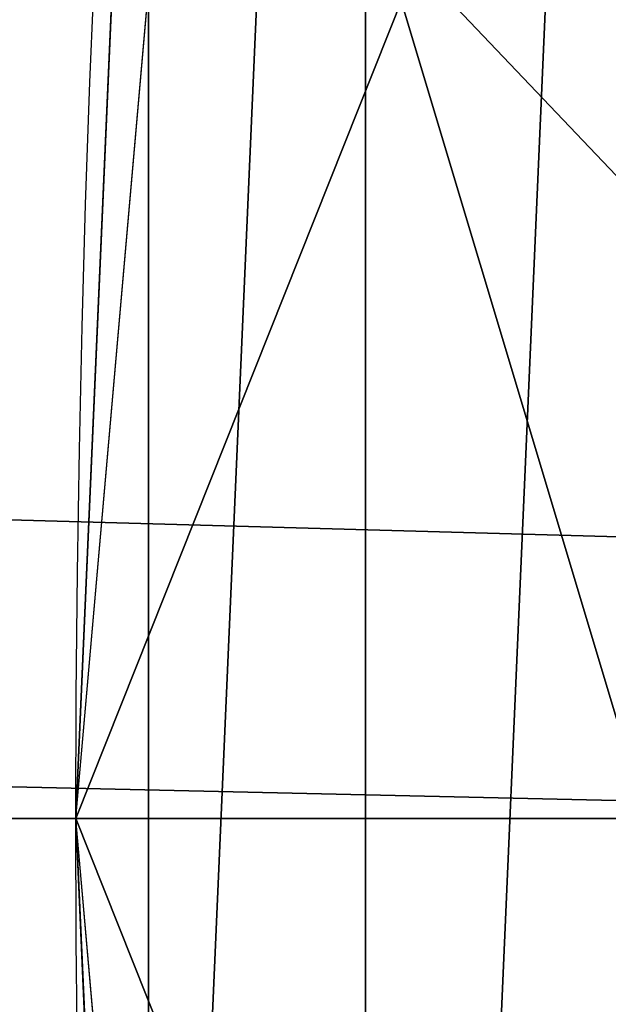
# Model space of a CAD drawing. Extents: x -4.6 to 13.9, y -11.9 to 6.7.
# Drawn here: x 3.9 to 3.9, y 0.9 to 1 of the extents above; entities that cross this region are included whole.
import ezdxf

# ---------------------------------------------------------------- set-up
doc = ezdxf.new("R2010")
doc.units = 0
doc.header["$MEASUREMENT"] = 0
doc.layers.get('0').update_dxf_attribs({"color": 13, "linetype": 'CONTINUOUS'})

# ---------------------------------------------------------------- blocks, each defined once
blk = doc.blocks.new('GROUP_8')
for centre, radius in [((8.873641690853223, 8.873641690853223, 0.375), 8.875000000000004), ((8.873641690853223, 8.873641690853223), 8.874999999999998)]:
    blk.add_circle(centre, radius)
at = {"color": 8}
mesh = blk.add_polyface(dxfattribs=at)
corners = [(0.004034919880185228, 8.56428634774565, 0.375), (0.02028711519517579, 9.493107394241761, 0.375), (1.77635683940025e-15, 9.02890966034963, 0.375), (0.0323808154007974, 8.100510956634107, 0.375), (0.06484065989309684, 9.95560721569943, 0.375), (0.08495999243251706, 7.638854663125395, 0.375), (0.1335385159246254, 10.41514144486001, 0.375), (0.161628335105835, 7.180582835030693, 0.375), (0.2261923872415093, 10.87045053034319, 0.375), (0.2621757008226338, 6.726951563576723, 0.375), (0.342548316022766, 11.3202865015938, 0.375), (0.3863264962424378, 6.279204220547015, 0.375), (0.4822873787553998, 11.76341638948237, 0.375), (0.5337404326646267, 5.838568050286274, 0.375), (0.6450265603816092, 12.19862560578778, 0.375), (0.7040134587360853, 5.406250805908953, 0.375), (0.8303198041164137, 12.62472127229915, 0.375), (0.8966788679278794, 4.983437438931881, 0.375), (1.037659234058317, 13.04053549041213, 0.375), (1.111208577745423, 4.571286851404539, 0.375), (1.266476547241832, 13.44492854225775, 0.375), (1.347014577165887, 4.170928719439106, 0.375), (1.516144571316421, 13.83679201458991, 0.375), (1.60345053833553, 3.783460396846751, 0.375), (1.785978983582305, 14.21505183686907, 0.375), (1.879813588109433, 3.409943907367101, 0.375), (2.075240186671429, 14.57867122521487, 0.375), (2.175346234577924, 3.051403033735012, 0.375), (2.383135335732414, 14.92665352415872, 0.375), (2.489238443299259, 2.708820511563236, 0.375), (2.708820511563222, 15.25804493840716, 0.375), (2.82062985754771, 2.383135335732428, 0.375), (3.051403033734998, 15.57193714712851, 0.375), (3.16861215649156, 2.07524018667144, 0.375), (3.409943907367088, 15.867469793597, 0.375), (3.53223154483735, 1.785978983582319, 0.375), (3.783460396846738, 16.14383284337091, 0.375), (3.910491367116507, 1.516144571316436, 0.375), (4.170928719439095, 16.40026880454055, 0.375), (4.302354839448673, 1.266476547241846, 0.375), (4.57128685140453, 16.63607480396103, 0.375), (4.706747891294289, 1.03765923405833, 0.375), (4.983437438931871, 16.85060451377854, 0.375), (5.122562109407259, 0.8303198041164279, 0.375), (5.40625080590895, 17.04326992297035, 0.375), (5.548657775918624, 0.6450265603816181, 0.375), (5.838568050286277, 17.21354294904181, 0.375), (5.983866992224028, 0.4822873787554114, 0.375), (6.279204220547014, 17.36095688546401, 0.375), (6.426996880112596, 0.3425483160227736, 0.375), (6.726951563576722, 17.48510768088381, 0.375), (6.876832851363215, 0.2261923872415164, 0.375), (7.180582835030695, 17.58565504660061, 0.375), (7.332141936846392, 0.1335385159246303, 0.375), (7.638854663125393, 17.66232338927393, 0.375), (7.791676166006969, 0.06484065989309507, 0.375), (8.100510956634107, 17.71490256630566, 0.375), (8.254175987464645, 0.0202871151951749, 0.375), (8.564286347745654, 17.74324846182626, 0.375), (8.71837372135678, -8.881784197001252e-16, 0.375), (9.028909660349633, 17.74728338170646, 0.375), (9.182997033960753, 0.004034919880181675, 0.375), (9.493107394241768, 17.72699626651127, 0.375), (9.6467724250723, 0.03238081540079207, 0.375), (9.955607215699445, 17.68244272181335, 0.375), (10.10842871858101, 0.08495999243251084, 0.375), (10.41514144486002, 17.61374486578182, 0.375), (10.56670054667572, 0.1616283351058252, 0.375), (10.8704505303432, 17.52109099446493, 0.375), (11.02033181812969, 0.2621757008226182, 0.375), (11.32028650159382, 17.40473506568367, 0.375), (11.4680791611594, 0.3863264962424284, 0.375), (11.76341638948239, 17.26499600295106, 0.375), (11.90871533142015, 0.5337404326646173, 0.375), (12.19862560578779, 17.10225682132483, 0.375), (12.34103257579747, 0.7040134587360725, 0.375), (12.62472127229917, 16.91696357759004, 0.375), (12.76384594277455, 0.8966788679278679, 0.375), (13.04053549041214, 16.70962414764811, 0.375), (13.17599653030188, 1.111208577745412, 0.375), (13.44492854225775, 16.48080683446463, 0.375), (13.57635466226733, 1.347014577165877, 0.375), (13.83679201458992, 16.23113881039002, 0.375), (13.96382298485969, 1.603450538335523, 0.375), (14.21505183686908, 15.96130439812414, 0.375), (14.33733947433934, 1.879813588109429, 0.375), (14.57867122521487, 15.67204319503502, 0.375), (14.69588034797144, 2.175346234577923, 0.375), (14.92665352415874, 15.36414804597403, 0.375), (15.03846287014321, 2.489238443299262, 0.375), (15.25804493840713, 15.03846287014328, 0.375), (15.36414804597403, 2.820629857547717, 0.375), (15.57193714712849, 14.69588034797148, 0.375), (15.67204319503502, 3.168612156491569, 0.375), (15.86746979359699, 14.3373394743394, 0.375), (15.96130439812415, 3.532231544837363, 0.375), (16.14383284337088, 13.96382298485975, 0.375), (16.23113881039003, 3.910491367116519, 0.375), (16.40026880454051, 13.57635466226738, 0.375), (16.48080683446463, 4.30235483944869, 0.375), (16.63607480396099, 13.17599653030196, 0.375), (16.70962414764813, 4.706747891294313, 0.375), (16.85060451377854, 12.76384594277461, 0.375), (16.91696357759004, 5.122562109407287, 0.375), (17.04326992297034, 12.34103257579753, 0.375), (17.10225682132484, 5.548657775918659, 0.375), (17.21354294904178, 11.90871533142021, 0.375), (17.26499600295107, 5.983866992224067, 0.375), (17.36095688546401, 11.46807916115947, 0.375), (17.40473506568369, 6.426996880112645, 0.375), (17.4851076808838, 11.02033181812976, 0.375), (17.52109099446494, 6.876832851363259, 0.375), (17.58565504660059, 10.56670054667578, 0.375), (17.61374486578183, 7.33214193684644, 0.375), (17.66232338927393, 10.10842871858108, 0.375), (17.68244272181337, 7.79167616600702, 0.375), (17.71490256630566, 9.64677242507237, 0.375), (17.72699626651128, 8.254175987464706, 0.375), (17.74324846182628, 9.182997033960824, 0.375), (17.74728338170646, 8.71837372135684, 0.375)]
mesh.append_faces([[corners[k] for k in face] for face in [(0, 1, 2), (118, 117, 119)]], dxfattribs={"vtx0": -1, "color": 8})
mesh.append_faces([[corners[k] for k in face] for face in [(1, 3, 4), (4, 5, 6), (6, 7, 8), (8, 9, 10), (10, 11, 12), (12, 13, 14), (14, 15, 16), (16, 17, 18), (18, 19, 20), (20, 21, 22), (22, 23, 24), (24, 25, 26), (26, 27, 28), (28, 29, 30), (30, 31, 32), (32, 33, 34), (34, 35, 36), (36, 37, 38), (38, 39, 40), (40, 41, 42), (42, 43, 44), (44, 45, 46), (46, 47, 48), (48, 49, 50), (50, 51, 52), (52, 53, 54), (54, 55, 56), (56, 57, 58), (58, 59, 60), (60, 61, 62), (62, 63, 64), (64, 65, 66), (66, 67, 68), (68, 69, 70), (70, 71, 72), (72, 73, 74), (74, 75, 76), (76, 77, 78), (78, 79, 80), (80, 81, 82), (82, 83, 84), (84, 85, 86), (86, 87, 88), (88, 89, 90), (90, 91, 92), (92, 93, 94), (94, 95, 96), (96, 97, 98), (98, 99, 100), (100, 101, 102), (102, 103, 104), (104, 105, 106), (106, 107, 108), (108, 109, 110), (110, 111, 112), (112, 113, 114), (114, 115, 116), (116, 117, 118)]], dxfattribs={"vtx0": -1, "vtx1": -1, "color": 8})
mesh.append_faces([[corners[k] for k in face] for face in [(1, 0, 3), (4, 3, 5), (6, 5, 7), (8, 7, 9), (10, 9, 11), (12, 11, 13), (14, 13, 15), (16, 15, 17), (18, 17, 19), (20, 19, 21), (22, 21, 23), (24, 23, 25), (26, 25, 27), (28, 27, 29), (30, 29, 31), (32, 31, 33), (34, 33, 35), (36, 35, 37), (38, 37, 39), (40, 39, 41), (42, 41, 43), (44, 43, 45), (46, 45, 47), (48, 47, 49), (50, 49, 51), (52, 51, 53), (54, 53, 55), (56, 55, 57), (58, 57, 59), (60, 59, 61), (62, 61, 63), (64, 63, 65), (66, 65, 67), (68, 67, 69), (70, 69, 71), (72, 71, 73), (74, 73, 75), (76, 75, 77), (78, 77, 79), (80, 79, 81), (82, 81, 83), (84, 83, 85), (86, 85, 87), (88, 87, 89), (90, 89, 91), (92, 91, 93), (94, 93, 95), (96, 95, 97), (98, 97, 99), (100, 99, 101), (102, 101, 103), (104, 103, 105), (106, 105, 107), (108, 107, 109), (110, 109, 111), (112, 111, 113), (114, 113, 115), (116, 115, 117)]], dxfattribs={"vtx0": -1, "vtx2": -1, "color": 8})
at = {"color": 250}
mesh = blk.add_polyface(dxfattribs=at)
corners = [(0.02028711519517579, 9.493107394241761), (0.004034919880185228, 8.56428634774565), (1.77635683940025e-15, 9.02890966034963), (0.0323808154007974, 8.100510956634107), (0.06484065989309684, 9.95560721569943), (0.08495999243251706, 7.638854663125395), (0.1335385159246254, 10.41514144486001), (0.161628335105835, 7.180582835030693), (0.2261923872415093, 10.87045053034319), (0.2621757008226338, 6.726951563576723), (0.342548316022766, 11.3202865015938), (0.3863264962424378, 6.279204220547015), (0.4822873787553998, 11.76341638948237), (0.5337404326646267, 5.838568050286274), (0.6450265603816092, 12.19862560578778), (0.7040134587360853, 5.406250805908953), (0.8303198041164137, 12.62472127229915), (0.8966788679278794, 4.983437438931881), (1.037659234058317, 13.04053549041213), (1.111208577745423, 4.571286851404539), (1.266476547241832, 13.44492854225775), (1.347014577165887, 4.170928719439106), (1.516144571316421, 13.83679201458991), (1.60345053833553, 3.783460396846751), (1.785978983582305, 14.21505183686907), (1.879813588109433, 3.409943907367101), (2.075240186671429, 14.57867122521487), (2.175346234577924, 3.051403033735012), (2.383135335732414, 14.92665352415872), (2.489238443299259, 2.708820511563236), (2.708820511563222, 15.25804493840716), (2.82062985754771, 2.383135335732428), (3.051403033734998, 15.57193714712851), (3.16861215649156, 2.07524018667144), (3.409943907367088, 15.867469793597), (3.53223154483735, 1.785978983582319), (3.783460396846738, 16.14383284337091), (3.910491367116507, 1.516144571316436), (4.170928719439095, 16.40026880454055), (4.302354839448673, 1.266476547241846), (4.57128685140453, 16.63607480396103), (4.706747891294289, 1.03765923405833), (4.983437438931871, 16.85060451377854), (5.122562109407259, 0.8303198041164279), (5.40625080590895, 17.04326992297035), (5.548657775918624, 0.6450265603816181), (5.838568050286277, 17.21354294904181), (5.983866992224028, 0.4822873787554114), (6.279204220547014, 17.36095688546401), (6.426996880112596, 0.3425483160227736), (6.726951563576722, 17.48510768088381), (6.876832851363215, 0.2261923872415164), (7.180582835030695, 17.58565504660061), (7.332141936846392, 0.1335385159246303), (7.638854663125393, 17.66232338927393), (7.791676166006969, 0.06484065989309507), (8.100510956634107, 17.71490256630566), (8.254175987464645, 0.0202871151951749), (8.564286347745654, 17.74324846182626), (8.71837372135678, -8.881784197001252e-16), (9.028909660349633, 17.74728338170646), (9.182997033960753, 0.004034919880181675), (9.493107394241768, 17.72699626651127), (9.6467724250723, 0.03238081540079207), (9.955607215699445, 17.68244272181335), (10.10842871858101, 0.08495999243251084), (10.41514144486002, 17.61374486578182), (10.56670054667572, 0.1616283351058252), (10.8704505303432, 17.52109099446493), (11.02033181812969, 0.2621757008226182), (11.32028650159382, 17.40473506568367), (11.4680791611594, 0.3863264962424284), (11.76341638948239, 17.26499600295106), (11.90871533142015, 0.5337404326646173), (12.19862560578779, 17.10225682132483), (12.34103257579747, 0.7040134587360725), (12.62472127229917, 16.91696357759004), (12.76384594277455, 0.8966788679278679), (13.04053549041214, 16.70962414764811), (13.17599653030188, 1.111208577745412), (13.44492854225775, 16.48080683446463), (13.57635466226733, 1.347014577165877), (13.83679201458992, 16.23113881039002), (13.96382298485969, 1.603450538335523), (14.21505183686908, 15.96130439812414), (14.33733947433934, 1.879813588109429), (14.57867122521487, 15.67204319503502), (14.69588034797144, 2.175346234577923), (14.92665352415874, 15.36414804597403), (15.03846287014321, 2.489238443299262), (15.25804493840713, 15.03846287014328), (15.36414804597403, 2.820629857547717), (15.57193714712849, 14.69588034797148), (15.67204319503502, 3.168612156491569), (15.86746979359699, 14.3373394743394), (15.96130439812415, 3.532231544837363), (16.14383284337088, 13.96382298485975), (16.23113881039003, 3.910491367116519), (16.40026880454051, 13.57635466226738), (16.48080683446463, 4.30235483944869), (16.63607480396099, 13.17599653030196), (16.70962414764813, 4.706747891294313), (16.85060451377854, 12.76384594277461), (16.91696357759004, 5.122562109407287), (17.04326992297034, 12.34103257579753), (17.10225682132484, 5.548657775918659), (17.21354294904178, 11.90871533142021), (17.26499600295107, 5.983866992224067), (17.36095688546401, 11.46807916115947), (17.40473506568369, 6.426996880112645), (17.4851076808838, 11.02033181812976), (17.52109099446494, 6.876832851363259), (17.58565504660059, 10.56670054667578), (17.61374486578183, 7.33214193684644), (17.66232338927393, 10.10842871858108), (17.68244272181337, 7.79167616600702), (17.71490256630566, 9.64677242507237), (17.72699626651128, 8.254175987464706), (17.74324846182628, 9.182997033960824), (17.74728338170646, 8.71837372135684)]
mesh.append_faces([[corners[k] for k in face] for face in [(0, 1, 2), (117, 118, 119)]], dxfattribs={"vtx0": -1, "color": 250})
mesh.append_faces([[corners[k] for k in face] for face in [(1, 0, 3), (3, 4, 5), (5, 6, 7), (7, 8, 9), (9, 10, 11), (11, 12, 13), (13, 14, 15), (15, 16, 17), (17, 18, 19), (19, 20, 21), (21, 22, 23), (23, 24, 25), (25, 26, 27), (27, 28, 29), (29, 30, 31), (31, 32, 33), (33, 34, 35), (35, 36, 37), (37, 38, 39), (39, 40, 41), (41, 42, 43), (43, 44, 45), (45, 46, 47), (47, 48, 49), (49, 50, 51), (51, 52, 53), (53, 54, 55), (55, 56, 57), (57, 58, 59), (59, 60, 61), (61, 62, 63), (63, 64, 65), (65, 66, 67), (67, 68, 69), (69, 70, 71), (71, 72, 73), (73, 74, 75), (75, 76, 77), (77, 78, 79), (79, 80, 81), (81, 82, 83), (83, 84, 85), (85, 86, 87), (87, 88, 89), (89, 90, 91), (91, 92, 93), (93, 94, 95), (95, 96, 97), (97, 98, 99), (99, 100, 101), (101, 102, 103), (103, 104, 105), (105, 106, 107), (107, 108, 109), (109, 110, 111), (111, 112, 113), (113, 114, 115), (115, 116, 117)]], dxfattribs={"vtx0": -1, "vtx1": -1, "color": 250})
mesh.append_faces([[corners[k] for k in face] for face in [(3, 0, 4), (5, 4, 6), (7, 6, 8), (9, 8, 10), (11, 10, 12), (13, 12, 14), (15, 14, 16), (17, 16, 18), (19, 18, 20), (21, 20, 22), (23, 22, 24), (25, 24, 26), (27, 26, 28), (29, 28, 30), (31, 30, 32), (33, 32, 34), (35, 34, 36), (37, 36, 38), (39, 38, 40), (41, 40, 42), (43, 42, 44), (45, 44, 46), (47, 46, 48), (49, 48, 50), (51, 50, 52), (53, 52, 54), (55, 54, 56), (57, 56, 58), (59, 58, 60), (61, 60, 62), (63, 62, 64), (65, 64, 66), (67, 66, 68), (69, 68, 70), (71, 70, 72), (73, 72, 74), (75, 74, 76), (77, 76, 78), (79, 78, 80), (81, 80, 82), (83, 82, 84), (85, 84, 86), (87, 86, 88), (89, 88, 90), (91, 90, 92), (93, 92, 94), (95, 94, 96), (97, 96, 98), (99, 98, 100), (101, 100, 102), (103, 102, 104), (105, 104, 106), (107, 106, 108), (109, 108, 110), (111, 110, 112), (113, 112, 114), (115, 114, 116), (117, 116, 118)]], dxfattribs={"vtx0": -1, "vtx2": -1, "color": 250})
blk = doc.blocks.new('GROUP_3')
for centre in [(6.875000000000014, 6.874999999999996), (6.875000000000014, 6.874999999999996, 0.25)]:
    blk.add_circle(centre, 6.875)
mesh = blk.add_polyface()
corners = [(0.02616145061924158, 7.474195731390161), (0.02616145061924158, 6.275804268609864), (0, 6.875000000000014), (0.1044466980410732, 8.068831221460158), (0.1044466980410732, 5.681168778539867), (0.2342599442626465, 8.654380935079843), (0.2342599442626465, 5.095619064920186), (0.4146132320968832, 9.226388485363984), (0.414613232096869, 4.523611514636041), (0.6441339641230286, 3.969499450532709), (0.6441339641230428, 9.780500549467316), (0.9210753489819723, 3.437500000000018), (0.9210753489819865, 10.31250000000001), (1.243329695513168, 2.931662000086575), (1.243329695513182, 10.81833799991345), (1.608444453557013, 2.455835183405057), (1.608444453557041, 11.29416481659496), (2.013640879342461, 2.0136408793425), (2.013640879342489, 11.73635912065752), (2.455835183405028, 1.608444453557038), (2.455835183405043, 12.14155554644298), (2.931662000086547, 1.243329695513193), (2.931662000086561, 12.50667030448682), (3.437499999999972, 0.9210753489819936), (3.4375, 12.82892465101801), (3.96949945053268, 0.6441339641230392), (3.969499450532709, 13.10586603587697), (4.523611514636002, 0.4146132320968867), (4.523611514636031, 13.33538676790312), (5.095619064920157, 0.2342599442626607), (5.095619064920186, 13.51574005573734), (5.681168778539842, 0.1044466980410732), (5.68116877853987, 13.64555330195893), (6.275804268609832, 0.02616145061925224), (6.275804268609861, 13.72383854938075), (6.874999999999986, 0), (6.875000000000014, 13.75), (7.474195731390111, 0.02616145061924513), (7.474195731390168, 13.72383854938074), (8.068831221460115, 0.1044466980410625), (8.068831221460144, 13.64555330195893), (8.6543809350798, 0.2342599442626465), (8.654380935079828, 13.51574005573734), (9.226388485363955, 0.414613232096869), (9.226388485363984, 13.33538676790312), (9.780500549467277, 0.6441339641230179), (9.780500549467305, 13.10586603587696), (10.31249999999996, 0.9210753489819687), (10.31249999999999, 12.82892465101801), (10.81833799991342, 1.243329695513165), (10.81833799991345, 12.50667030448681), (11.29416481659494, 1.608444453557006), (11.29416481659497, 12.14155554644297), (11.7363591206575, 2.013640879342464), (11.73635912065753, 11.73635912065751), (12.14155554644297, 2.455835183405018), (12.14155554644297, 11.29416481659495), (12.50667030448683, 10.81833799991344), (12.5066703044868, 2.931662000086529), (12.828924651018, 3.437499999999968), (12.82892465101803, 10.3125), (13.10586603587696, 3.969499450532659), (13.10586603587699, 9.780500549467305), (13.33538676790313, 4.523611514635991), (13.33538676790313, 9.22638848536397), (13.51574005573737, 8.654380935079828), (13.51574005573734, 5.095619064920129), (13.64555330195894, 5.681168778539814), (13.64555330195894, 8.068831221460144), (13.72383854938077, 7.474195731390147), (13.72383854938074, 6.275804268609811), (13.75000000000001, 6.874999999999996)]
mesh.append_faces([[corners[k] for k in face] for face in [(0, 1, 2), (70, 69, 71)]], dxfattribs={"vtx0": -1})
mesh.append_faces([[corners[k] for k in face] for face in [(1, 3, 4), (4, 5, 6), (6, 7, 8), (8, 7, 9), (9, 10, 11), (11, 12, 13), (13, 14, 15), (15, 16, 17), (17, 18, 19), (19, 20, 21), (21, 22, 23), (23, 24, 25), (25, 26, 27), (27, 28, 29), (29, 30, 31), (31, 32, 33), (33, 34, 35), (35, 36, 37), (37, 38, 39), (39, 40, 41), (41, 42, 43), (43, 44, 45), (45, 46, 47), (47, 48, 49), (49, 50, 51), (51, 52, 53), (53, 54, 55), (55, 57, 58), (58, 57, 59), (59, 60, 61), (61, 62, 63), (63, 65, 66), (66, 65, 67), (67, 69, 70)]], dxfattribs={"vtx0": -1, "vtx1": -1})
mesh.append_faces([[corners[k] for k in face] for face in [(1, 0, 3), (4, 3, 5), (6, 5, 7), (9, 7, 10), (11, 10, 12), (13, 12, 14), (15, 14, 16), (17, 16, 18), (19, 18, 20), (21, 20, 22), (23, 22, 24), (25, 24, 26), (27, 26, 28), (29, 28, 30), (31, 30, 32), (33, 32, 34), (35, 34, 36), (37, 36, 38), (39, 38, 40), (41, 40, 42), (43, 42, 44), (45, 44, 46), (47, 46, 48), (49, 48, 50), (51, 50, 52), (53, 52, 54), (55, 54, 56), (55, 56, 57), (59, 57, 60), (61, 60, 62), (63, 62, 64), (63, 64, 65), (67, 65, 68), (67, 68, 69)]], dxfattribs={"vtx0": -1, "vtx2": -1})
mesh = blk.add_polyface()
corners = [(0.02616145061924158, 6.275804268609864, 0.25), (0.02616145061924158, 7.474195731390161, 0.25), (0, 6.875000000000014, 0.25), (0.1044466980410732, 5.681168778539867, 0.25), (0.1044466980410732, 8.068831221460158, 0.25), (0.2342599442626465, 5.095619064920186, 0.25), (0.2342599442626465, 8.654380935079843, 0.25), (0.414613232096869, 4.523611514636041, 0.25), (0.4146132320968832, 9.226388485363984, 0.25), (0.6441339641230286, 3.969499450532709, 0.25), (0.6441339641230428, 9.780500549467316, 0.25), (0.9210753489819723, 3.437500000000018, 0.25), (0.9210753489819865, 10.31250000000001, 0.25), (1.243329695513168, 2.931662000086575, 0.25), (1.243329695513182, 10.81833799991345, 0.25), (1.608444453557013, 2.455835183405057, 0.25), (1.608444453557041, 11.29416481659496, 0.25), (2.013640879342461, 2.0136408793425, 0.25), (2.013640879342489, 11.73635912065752, 0.25), (2.455835183405028, 1.608444453557038, 0.25), (2.455835183405043, 12.14155554644298, 0.25), (2.931662000086547, 1.243329695513193, 0.25), (2.931662000086561, 12.50667030448682, 0.25), (3.437499999999972, 0.9210753489819936, 0.25), (3.4375, 12.82892465101801, 0.25), (3.96949945053268, 0.6441339641230392, 0.25), (3.969499450532709, 13.10586603587697, 0.25), (4.523611514636002, 0.4146132320968867, 0.25), (4.523611514636031, 13.33538676790312, 0.25), (5.095619064920157, 0.2342599442626607, 0.25), (5.095619064920186, 13.51574005573734, 0.25), (5.681168778539842, 0.1044466980410732, 0.25), (5.68116877853987, 13.64555330195893, 0.25), (6.275804268609832, 0.02616145061925224, 0.25), (6.275804268609861, 13.72383854938075, 0.25), (6.874999999999986, 0, 0.25), (6.875000000000014, 13.75, 0.25), (7.474195731390111, 0.02616145061924513, 0.25), (7.474195731390168, 13.72383854938074, 0.25), (8.068831221460115, 0.1044466980410625, 0.25), (8.068831221460144, 13.64555330195893, 0.25), (8.6543809350798, 0.2342599442626465, 0.25), (8.654380935079828, 13.51574005573734, 0.25), (9.226388485363955, 0.414613232096869, 0.25), (9.226388485363984, 13.33538676790312, 0.25), (9.780500549467277, 0.6441339641230179, 0.25), (9.780500549467305, 13.10586603587696, 0.25), (10.31249999999996, 0.9210753489819687, 0.25), (10.31249999999999, 12.82892465101801, 0.25), (10.81833799991342, 1.243329695513165, 0.25), (10.81833799991345, 12.50667030448681, 0.25), (11.29416481659494, 1.608444453557006, 0.25), (11.29416481659497, 12.14155554644297, 0.25), (11.7363591206575, 2.013640879342464, 0.25), (11.73635912065753, 11.73635912065751, 0.25), (12.14155554644297, 2.455835183405018, 0.25), (12.14155554644297, 11.29416481659495, 0.25), (12.5066703044868, 2.931662000086529, 0.25), (12.50667030448683, 10.81833799991344, 0.25), (12.828924651018, 3.437499999999968, 0.25), (12.82892465101803, 10.3125, 0.25), (13.10586603587696, 3.969499450532659, 0.25), (13.10586603587699, 9.780500549467305, 0.25), (13.33538676790313, 4.523611514635991, 0.25), (13.33538676790313, 9.22638848536397, 0.25), (13.51574005573734, 5.095619064920129, 0.25), (13.51574005573737, 8.654380935079828, 0.25), (13.64555330195894, 5.681168778539814, 0.25), (13.64555330195894, 8.068831221460144, 0.25), (13.72383854938074, 6.275804268609811, 0.25), (13.72383854938077, 7.474195731390147, 0.25), (13.75000000000001, 6.874999999999996, 0.25)]
mesh.append_faces([[corners[k] for k in face] for face in [(0, 1, 2), (70, 69, 71)]], dxfattribs={"vtx0": -1})
mesh.append_faces([[corners[k] for k in face] for face in [(1, 3, 4), (4, 5, 6), (6, 7, 8), (8, 9, 10), (10, 11, 12), (12, 13, 14), (14, 15, 16), (16, 17, 18), (18, 19, 20), (20, 21, 22), (22, 23, 24), (24, 25, 26), (26, 27, 28), (28, 29, 30), (30, 31, 32), (32, 33, 34), (34, 35, 36), (36, 37, 38), (38, 39, 40), (40, 41, 42), (42, 43, 44), (44, 45, 46), (46, 47, 48), (48, 49, 50), (50, 51, 52), (52, 53, 54), (54, 55, 56), (56, 57, 58), (58, 59, 60), (60, 61, 62), (62, 63, 64), (64, 65, 66), (66, 67, 68), (68, 69, 70)]], dxfattribs={"vtx0": -1, "vtx1": -1})
mesh.append_faces([[corners[k] for k in face] for face in [(1, 0, 3), (4, 3, 5), (6, 5, 7), (8, 7, 9), (10, 9, 11), (12, 11, 13), (14, 13, 15), (16, 15, 17), (18, 17, 19), (20, 19, 21), (22, 21, 23), (24, 23, 25), (26, 25, 27), (28, 27, 29), (30, 29, 31), (32, 31, 33), (34, 33, 35), (36, 35, 37), (38, 37, 39), (40, 39, 41), (42, 41, 43), (44, 43, 45), (46, 45, 47), (48, 47, 49), (50, 49, 51), (52, 51, 53), (54, 53, 55), (56, 55, 57), (58, 57, 59), (60, 59, 61), (62, 61, 63), (64, 63, 65), (66, 65, 67), (68, 67, 69)]], dxfattribs={"vtx0": -1, "vtx2": -1})
blk = doc.blocks.new('GROUP_4')
for p, q in [((0.5000000000000018, 0.9999999999999964, 2), (0.5075961234938973, 1.08682408883346, 2)), ((0.5019026509541291, 1.043577871373824, 2), (0.5000000000000018, 0.9999999999999964, 2)), ((0.4740360665828334, 1, 1.742454594181914), (0.5000000000000018, 0.9999999999999964, 2)), ((0.5075961234938973, 0.9131759111665296, 2), (0.5000000000000018, 0.9999999999999964, 2)), ((0.5000000000000018, 0.9999999999999964, 2), (0.5019026509541291, 0.9564221286261656, 2)), ((0.5000000000000018, 0.9999999999999964, 2), (0.5149740876340214, 0.9999999999999964, 2.249800716878946)), ((0.5000000000000018, 0.9999999999999964, 3), (1.000000000000002, 0.9999999999999964, 2)), ((0.5149740876340196, 0.9999999999999964, 2.750199283121063), (0.5000000000000018, 0.9999999999999964, 3)), ((0.5000000000000018, 0.9999999999999964, 3), (0.5000000000000018, 0.9999999999999964, 25))]:
    blk.add_line(p, q)
for centre in [(1.000000000000002, 0.9999999999999964, 25), (1.000000000000002, 0.9999999999999964, 3)]:
    blk.add_circle(centre, 0.5)
mesh = blk.add_polyface()
corners = [(0.5019026509541291, 1.043577871373827, 25), (0.5019026509541291, 0.9564221286261692, 25), (0.5000000000000018, 0.9999999999999964, 25), (0.5075961234938973, 1.086824088833463, 25), (0.5075961234938973, 0.9131759111665332, 25), (0.517037086855467, 1.129409522551256, 25), (0.517037086855467, 0.8705904774487365, 25), (0.5301536896070473, 1.171010071662831, 25), (0.5301536896070473, 0.8289899283371618, 25), (0.5468461064816772, 1.211309130870347, 25), (0.5468461064816754, 0.788690869129649, 25), (0.5669872981077813, 0.7499999999999964, 25), (0.566987298107783, 1.249999999999996, 25), (0.5904239778555045, 0.713211781824473, 25), (0.5904239778555063, 1.28678821817552, 25), (0.6169777784405124, 0.6786061951567284, 25), (0.6169777784405142, 1.321393804843268, 25), (0.6464466094067269, 0.6464466094067234, 25), (0.6464466094067287, 1.35355339059327, 25), (0.6786061951567319, 0.616977778440507, 25), (0.6786061951567319, 1.383022221559486, 25), (0.7132117818244801, 1.409576022144492, 25), (0.7132117818244765, 0.5904239778555009, 25), (0.75, 0.5669872981077795, 25), (0.7500000000000018, 1.433012701892217, 25), (0.7886908691296508, 0.5468461064816736, 25), (0.7886908691296526, 1.453153893518323, 25), (0.8289899283371653, 0.5301536896070438, 25), (0.8289899283371689, 1.469846310392953, 25), (0.8705904774487401, 0.5170370868554635, 25), (0.8705904774487419, 1.482962913144529, 25), (0.913175911166535, 0.5075961234938937, 25), (0.9131759111665367, 1.492403876506099, 25), (0.9564221286261709, 0.501902650954122, 25), (0.9564221286261727, 1.498097349045871, 25), (1, 0.4999999999999964, 25), (1.000000000000002, 1.499999999999996, 25), (1.043577871373829, 0.501902650954122, 25), (1.043577871373831, 1.498097349045871, 25), (1.086824088833465, 0.5075961234938937, 25), (1.086824088833467, 1.492403876506099, 25), (1.12940952255126, 0.5170370868554635, 25), (1.129409522551262, 1.482962913144529, 25), (1.171010071662835, 0.5301536896070402, 25), (1.171010071662836, 1.469846310392949, 25), (1.211309130870349, 0.5468461064816701, 25), (1.211309130870351, 1.453153893518323, 25), (1.25, 0.5669872981077759, 25), (1.250000000000002, 1.433012701892217, 25), (1.286788218175523, 0.5904239778555009, 25), (1.286788218175525, 1.409576022144492, 25), (1.32139380484327, 0.616977778440507, 25), (1.321393804843272, 1.383022221559486, 25), (1.353553390593273, 0.6464466094067198, 25), (1.353553390593275, 1.35355339059327, 25), (1.383022221559489, 0.6786061951567248, 25), (1.383022221559491, 1.321393804843265, 25), (1.409576022144496, 0.713211781824473, 25), (1.409576022144497, 1.28678821817552, 25), (1.433012701892221, 0.7499999999999929, 25), (1.433012701892221, 1.249999999999996, 25), (1.453153893518326, 1.211309130870347, 25), (1.453153893518326, 0.7886908691296455, 25), (1.469846310392956, 1.171010071662831, 25), (1.469846310392954, 0.8289899283371582, 25), (1.482962913144535, 0.870590477448733, 25), (1.482962913144537, 1.129409522551256, 25), (1.492403876506106, 0.9131759111665296, 25), (1.492403876506106, 1.086824088833463, 25), (1.498097349045874, 1.043577871373827, 25), (1.498097349045874, 0.9564221286261656, 25), (1.500000000000002, 0.9999999999999964, 25)]
mesh.append_faces([[corners[k] for k in face] for face in [(0, 1, 2), (70, 69, 71)]], dxfattribs={"vtx0": -1})
mesh.append_faces([[corners[k] for k in face] for face in [(1, 3, 4), (4, 5, 6), (6, 7, 8), (8, 9, 10), (10, 9, 11), (11, 12, 13), (13, 14, 15), (15, 16, 17), (17, 18, 19), (19, 21, 22), (22, 21, 23), (23, 24, 25), (25, 26, 27), (27, 28, 29), (29, 30, 31), (31, 32, 33), (33, 34, 35), (35, 36, 37), (37, 38, 39), (39, 40, 41), (41, 42, 43), (43, 44, 45), (45, 46, 47), (47, 48, 49), (49, 50, 51), (51, 52, 53), (53, 54, 55), (55, 56, 57), (57, 58, 59), (59, 61, 62), (62, 63, 64), (64, 63, 65), (65, 66, 67), (67, 69, 70)]], dxfattribs={"vtx0": -1, "vtx1": -1})
mesh.append_faces([[corners[k] for k in face] for face in [(1, 0, 3), (4, 3, 5), (6, 5, 7), (8, 7, 9), (11, 9, 12), (13, 12, 14), (15, 14, 16), (17, 16, 18), (19, 18, 20), (19, 20, 21), (23, 21, 24), (25, 24, 26), (27, 26, 28), (29, 28, 30), (31, 30, 32), (33, 32, 34), (35, 34, 36), (37, 36, 38), (39, 38, 40), (41, 40, 42), (43, 42, 44), (45, 44, 46), (47, 46, 48), (49, 48, 50), (51, 50, 52), (53, 52, 54), (55, 54, 56), (57, 56, 58), (59, 58, 60), (59, 60, 61), (62, 61, 63), (65, 63, 66), (67, 66, 68), (67, 68, 69)]], dxfattribs={"vtx0": -1, "vtx2": -1})
mesh = blk.add_polyface()
corners = [(0.517037086855467, 1.129409522551256, 3), (0.5075961234938973, 1.086824088833463, 3), (1.000000000000002, 0.9999999999999964, 2)]
mesh.append_faces([[corners[k] for k in face] for face in [(0, 1, 2)]])
mesh = blk.add_polyface()
corners = [(0.5075961234938973, 1.08682408883346, 2), (0.4740360665828334, 1, 1.742454594181914), (0.5000000000000018, 0.9999999999999964, 2), (0.4820266405659783, 1.091332678556423, 1.742454594181914)]
mesh.append_faces([[corners[k] for k in face] for face in [(0, 1, 2), (1, 0, 3)]], dxfattribs={"vtx0": -1})
mesh = blk.add_polyface()
corners = [(0.5075961234938973, 1.086824088833463, 3), (0.5019026509541291, 1.043577871373827, 3), (1.000000000000002, 0.9999999999999964, 2)]
mesh.append_faces([[corners[k] for k in face] for face in [(0, 1, 2)]])
mesh = blk.add_polyface()
corners = [(0.5168197576639013, 1.042272793644116, 2.249800716878946), (0.5000000000000018, 0.9999999999999964, 2), (0.5149740876340214, 0.9999999999999964, 2.249800716878946), (0.5019026509541291, 1.043577871373824, 2)]
mesh.append_faces([[corners[k] for k in face] for face in [(0, 1, 2), (1, 0, 3)]], dxfattribs={"vtx0": -1})
mesh = blk.add_polyface()
corners = [(0.5019026509541291, 1.043577871373827, 3), (0.5149740876340196, 0.9999999999999964, 2.750199283121063), (0.5000000000000018, 0.9999999999999964, 3), (0.5168197576638995, 1.042272793644116, 2.750199283121063)]
mesh.append_faces([[corners[k] for k in face] for face in [(0, 1, 2), (1, 0, 3)]], dxfattribs={"vtx0": -1})
mesh = blk.add_polyface()
corners = [(0.5019026509541291, 1.043577871373827, 3), (0.5000000000000018, 0.9999999999999964, 3), (1.000000000000002, 0.9999999999999964, 2)]
mesh.append_faces([[corners[k] for k in face] for face in [(0, 1, 2)]])
mesh = blk.add_polyface()
corners = [(0.5019026509541291, 1.043577871373827, 3), (0.5000000000000018, 0.9999999999999964, 25), (0.5000000000000018, 0.9999999999999964, 3), (0.5019026509541291, 1.043577871373827, 25)]
mesh.append_faces([[corners[k] for k in face] for face in [(0, 1, 2), (1, 0, 3)]], dxfattribs={"vtx0": -1})
mesh = blk.add_polyface()
corners = [(0.5075961234938973, 0.9131759111665296, 2), (0.4740360665828334, 1, 1.742454594181914), (0.4820266405659783, 0.908667321443577, 1.742454594181914), (0.5000000000000018, 0.9999999999999964, 2)]
mesh.append_faces([[corners[k] for k in face] for face in [(0, 1, 2), (1, 0, 3)]], dxfattribs={"vtx0": -1})
mesh = blk.add_polyface()
corners = [(0.5168197576638995, 0.9577272063558802, 2.249800716878946), (0.5000000000000018, 0.9999999999999964, 2), (0.5019026509541291, 0.9564221286261656, 2), (0.5149740876340214, 0.9999999999999964, 2.249800716878946)]
mesh.append_faces([[corners[k] for k in face] for face in [(0, 1, 2), (1, 0, 3)]], dxfattribs={"vtx0": -1})
mesh = blk.add_polyface()
corners = [(0.5000000000000018, 0.9999999999999964, 3), (0.5168197576638995, 0.9577272063558802, 2.750199283121063), (0.5019026509541291, 0.9564221286261692, 3), (0.5149740876340196, 0.9999999999999964, 2.750199283121063)]
mesh.append_faces([[corners[k] for k in face] for face in [(0, 1, 2), (1, 0, 3)]], dxfattribs={"vtx0": -1})
mesh = blk.add_polyface()
corners = [(0.5000000000000018, 0.9999999999999964, 3), (0.5019026509541291, 0.9564221286261692, 3), (1.000000000000002, 0.9999999999999964, 2)]
mesh.append_faces([[corners[k] for k in face] for face in [(0, 1, 2)]])
mesh = blk.add_polyface()
corners = [(0.5000000000000018, 0.9999999999999964, 3), (0.5019026509541291, 0.9564221286261692, 25), (0.5019026509541291, 0.9564221286261692, 3), (0.5000000000000018, 0.9999999999999964, 25)]
mesh.append_faces([[corners[k] for k in face] for face in [(0, 1, 2), (1, 0, 3)]], dxfattribs={"vtx0": -1})
mesh = blk.add_polyface()
corners = [(1.000000000000002, 0.9999999999999964, 2), (0.5019026509541291, 0.9564221286261692, 3), (0.5075961234938973, 0.9131759111665332, 3)]
mesh.append_faces([[corners[k] for k in face] for face in [(0, 1, 2)]])
mesh = blk.add_polyface()
corners = [(1.000000000000002, 0.9999999999999964, 2), (0.5075961234938973, 0.9131759111665332, 3), (0.517037086855467, 0.8705904774487365, 3)]
mesh.append_faces([[corners[k] for k in face] for face in [(0, 1, 2)]])
blk = doc.blocks.new('GROUP_32')
for p, q in [((1.33007710768976, 0.4330127018922156, 0.8416389502324932), (0.4286126001356632, 0.4330127018922156, 2.867634795592785)), ((1.276752870074205, 0.4330127018922165, 0.1707726968904346), (1.33164470424969, 0.4330127018922161, 0.1360202568552751))]:
    blk.add_line(p, q)
mesh = blk.add_polyface()
corners = [(1.32825725577959, 0.4895322010531231, 0.8406789404322552), (0.4286126001356632, 0.4330127018922156, 2.867634795592785), (1.33007710768976, 0.4330127018922156, 0.8416389502324932), (0.4267791800301168, 0.4895322010531227, 2.866705279624782)]
mesh.append_faces([[corners[k] for k in face] for face in [(0, 1, 2), (1, 0, 3)]], dxfattribs={"vtx0": -1})
mesh = blk.add_polyface()
corners = [(1.277842703139811, 0.4895322010531231, 0.172601717273249), (1.33164470424969, 0.4330127018922161, 0.1360202568552751), (1.276752870074205, 0.4330127018922165, 0.1707726968904346), (1.332625706122805, 0.4895322010531227, 0.1379181790984063)]
mesh.append_faces([[corners[k] for k in face] for face in [(0, 1, 2), (1, 0, 3)]], dxfattribs={"vtx0": -1})
mesh = blk.add_polyface()
corners = [(1.328257255779588, 0.3764932027313082, 0.8406789404322552), (0.4286126001356632, 0.4330127018922156, 2.867634795592785), (0.4267791800301159, 0.3764932027313077, 2.866705279624782), (1.33007710768976, 0.4330127018922156, 0.8416389502324932)]
mesh.append_faces([[corners[k] for k in face] for face in [(0, 1, 2), (1, 0, 3)]], dxfattribs={"vtx0": -1})
mesh = blk.add_polyface()
corners = [(1.33164470424969, 0.4330127018922161, 0.1360202568552751), (1.277842703139809, 0.376493202731309, 0.172601717273249), (1.276752870074205, 0.4330127018922165, 0.1707726968904346), (1.332625706122803, 0.3764932027313086, 0.1379181790984063)]
mesh.append_faces([[corners[k] for k in face] for face in [(0, 1, 2), (1, 0, 3)]], dxfattribs={"vtx0": -1})
blk = doc.blocks.new('GROUP_29')
for p, q in [((-0.1840612980474514, 0.4999999999999987, 6.673019274645803), (2.696623119823327, 0.5, 0.6078460390328573)), ((2.937527695701168, 0.5, 2.206093046271839), (0.631877403905095, 0.4999999999999982, 7.060553449407898)), ((2.690456522708535, 0.4999999999999947, 2.476851841955245), (1.788992015154439, 0.499999999999996, 4.502847687315544))]:
    blk.add_line(p, q)
mesh = blk.add_polyface()
corners = [(-0.1805710636946136, 0.5652630961100242, 6.674676978939537), (2.696623119823327, 0.5, 0.6078460390328573), (-0.1840612980474514, 0.4999999999999987, 6.673019274645803), (2.757292761728552, 0.5652630961100256, 0.489114640596874), (2.753802527375715, 0.4999999999999982, 0.4874569363031398), (2.700900689136422, 0.565263096110026, 0.6078460390328502)]
mesh.append_faces([[corners[k] for k in face] for face in [(0, 1, 2), (1, 3, 4), (3, 0, 5)]], dxfattribs={"vtx0": -1})
mesh.append_faces([[corners[k] for k in face] for face in [(3, 1, 0)]], dxfattribs={"vtx0": -1, "vtx1": -1, "vtx2": -1})
mesh = blk.add_polyface()
corners = [(3.208317085763899, 0.4999999999999987, 1.635956119468027), (2.937527695701168, 0.5, 2.206093046271839), (3.203798045029683, 0.4999999999999982, 1.645470790614162), (3.569741229328261, 0.5, 0.8749911110652349), (3.566250994975424, 0.5652630961100242, 0.8733334067715006), (0.6283871695522545, 0.5652630961100247, 7.058895745114164), (0.631877403905095, 0.4999999999999982, 7.060553449407898), (3.203736662549914, 0.565263096110026, 1.636593767022411)]
mesh.append_faces([[corners[k] for k in face] for face in [(0, 1, 2), (1, 5, 6), (5, 4, 7)]], dxfattribs={"vtx0": -1})
mesh.append_faces([[corners[k] for k in face] for face in [(5, 1, 4)]], dxfattribs={"vtx0": -1, "vtx1": -1, "vtx2": -1})
mesh.append_faces([[corners[k] for k in face] for face in [(1, 0, 3), (1, 3, 4)]], dxfattribs={"vtx0": -1, "vtx2": -1})
mesh = blk.add_polyface()
corners = [(-0.1840612980474514, 0.4999999999999987, 6.673019274645803), (2.363120346454185, 0.4347369038899722, 1.319029909519678), (-0.1805710636946145, 0.4347369038899718, 6.674676978939537), (2.700900689136422, 0.4347369038899735, 0.6078460390328502), (2.757292761728552, 0.4347369038899744, 0.489114640596874), (2.753802527375715, 0.4999999999999982, 0.4874569363031398), (2.696623119823327, 0.5, 0.6078460390328573)]
mesh.append_faces([[corners[k] for k in face] for face in [(0, 1, 2), (5, 0, 6)]], dxfattribs={"vtx0": -1})
mesh.append_faces([[corners[k] for k in face] for face in [(1, 0, 3), (3, 0, 4), (4, 0, 5)]], dxfattribs={"vtx0": -1, "vtx1": -1})
mesh = blk.add_polyface()
corners = [(3.569741229328261, 0.5, 0.8749911110652349), (3.203736662549916, 0.4347369038899735, 1.636593767022411), (3.566250994975426, 0.4347369038899729, 0.8733334067715006), (3.203798045029683, 0.4999999999999982, 1.645470790614162), (3.208317085763899, 0.4999999999999987, 1.635956119468027), (0.631877403905095, 0.4999999999999982, 7.060553449407898), (0.6283871695522527, 0.4347369038899713, 7.058895745114164), (2.937527695701168, 0.5, 2.206093046271839)]
mesh.append_faces([[corners[k] for k in face] for face in [(0, 1, 2), (3, 0, 4), (1, 5, 6), (5, 3, 7)]], dxfattribs={"vtx0": -1})
mesh.append_faces([[corners[k] for k in face] for face in [(1, 0, 3), (5, 1, 3)]], dxfattribs={"vtx0": -1, "vtx1": -1, "vtx2": -1})
blk = doc.blocks.new('GROUP_36')
blk.add_blockref('GROUP_29', (0, 0))
blk = doc.blocks.new('GROUP_33')
for name, p in [('GROUP_36', (2.220446049250313e-15, 0.125)), ('GROUP_32', (1.360379415018777, 0.1919872981077786, 1.635212891722752))]:
    blk.add_blockref(name, p)
blk = doc.blocks.new('GROUP_2')
for name, p in [('GROUP_4', (2.16177187835199, 0)), ('GROUP_33', (0, 0.3749999999999973, 24.18227064339296))]:
    blk.add_blockref(name, p)
blk = doc.blocks.new('GROUP_40')
blk.add_blockref('GROUP_3', (0, 0))
at = {"rotation": 90.00000000072836}
blk.add_blockref('GROUP_2', (4.565516949380065, 3.647711235259364, 0.25), dxfattribs=at)
blk = doc.blocks.new('GROUP_7')
at = {"color": 8}
blk.add_blockref('GROUP_40', (-2.624880470859006, -0.2313959863450918), dxfattribs=at)
blk = doc.blocks.new('GROUP_10')
at = {"rotation": 357.2437330939571}
blk.add_blockref('GROUP_8', (-4.823960958787045, -1.581410820862872, 31.23028991803875), dxfattribs=at)
blk.add_blockref('GROUP_7', (0, 0))
blk = doc.blocks.new('GROUP_25')
at = {"color": 8}
blk.add_blockref('GROUP_10', (0, 0), dxfattribs=at)
blk = doc.blocks.new('GROUP_26')
at = {"color": 5, "rotation": 179.9999999995164}
blk.add_blockref('GROUP_25', (13.34034719180828, 15.72947696228993), dxfattribs=at)

msp = doc.modelspace()

# ---------------------------------------------------------------- block references
at = {"rotation": 89.99999999975523}
msp.add_blockref('GROUP_26', (13.52650942959254, -11.46919320984456, 31.07627555561437), dxfattribs=at)

doc.saveas('drawing.dxf')
